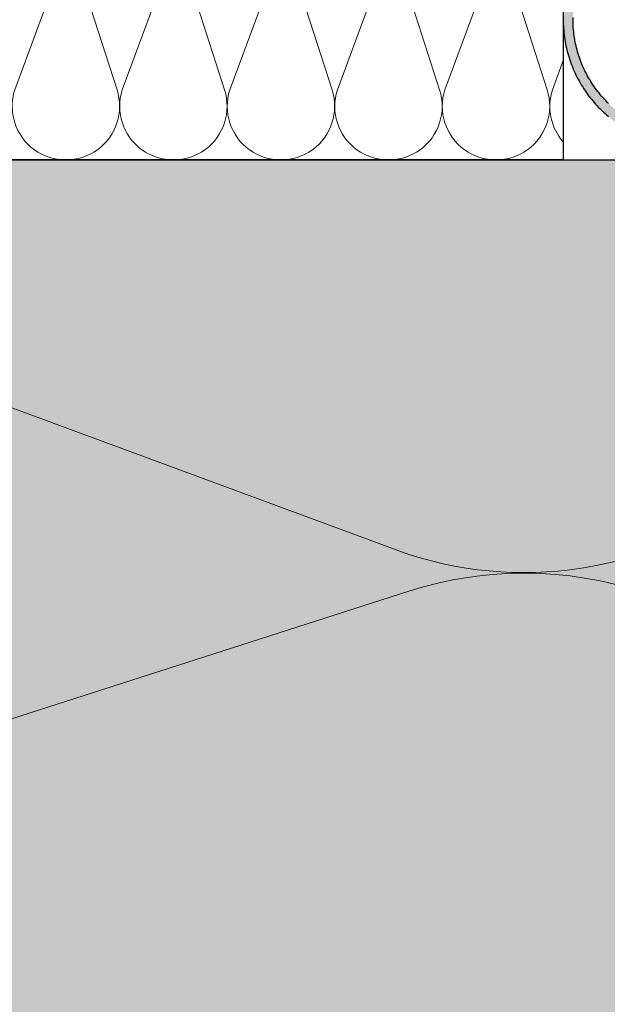
# Model space of a CAD drawing. Units: millimetres. Extents: x -542 to 356, y -152 to 654.
# Drawn here: x -270 to -228, y 180 to 250 of the extents above; entities that cross this region are included whole.
import ezdxf

# ---------------------------------------------------------------- set-up
doc = ezdxf.new("R2010")
doc.units = ezdxf.units.MM
doc.layers.get('0').update_dxf_attribs({"lineweight": 25})
for name, color, linetype, lineweight in [('_Dübel und Profile (2D)', 7, 'Continuous', 25), ('_Objektlinien (2D)', 7, 'Continuous', 25), ('_WDVS Aufbau (3D)', 7, 'Continuous', 25), ('Linie 0.13 mm schwarz', 7, 'Continuous', 13), ('Linie 0.18 mm schwarz', 7, 'Continuous', 18), ('WD-Dämmstoff EPS', 7, 'Continuous', 25), ('WD-Profile', 7, 'Continuous', 25)]:
    doc.layers.add(name, color=color, linetype=linetype, lineweight=lineweight)

# ---------------------------------------------------------------- blocks, each defined once
blk = doc.blocks.new('WDVS Aufbau (3D)')
at = {"layer": 'WD-Dämmstoff EPS', "linetype": 'Continuous', "lineweight": 0, "true_color": 0xffffe2}
blk.add_hatch(color=7, dxfattribs=at).paths.add_polyline_path([(-207.0531288418804, 240.011839077906), (-207.0531288418804, -152.2881609220942), (-347.0531288418804, -152.2881609220942), (-347.0531288418804, 240.011839077906)])
at = {"layer": 'WD-Dämmstoff EPS', "flags": 128}
blk.add_lwpolyline([(-207.0531288418804, 240.011839077906), (-207.0531288418804, -152.2881609220942), (-347.0531288418804, -152.2881609220942), (-347.0531288418804, 240.011839077906)], close=True, dxfattribs=at)
blk = doc.blocks.new('Gruppe-7')
at = {"layer": 'Linie 0.13 mm schwarz', "flags": 128}
for points in [[(-641.2418897117896, -94.34439678817255, -0.3244352042126233), (-651.014185487385, -124.2419806817622, -0.324435204212575), (-682.4683312777236, -124.2419806817618, -0.3244352042126254), (-692.2406270533185, -94.3443967881725), (-666.3637330656122, -24.34439678817252, 0.324487885528074), (-676.1325123354787, 5.56173507763762, 0.324487885528071), (-707.5936911372751, 5.561735077637612, 0.3244878855280605), (-717.3624704071416, -24.34439678817249), (-694.8656270533185, -94.34439678817249, -0.3244352042126239), (-704.6379228289139, -124.2419806817623, -0.3244352042125738), (-736.0920686192527, -124.2419806817619, -0.3244352042126225), (-745.8643643948476, -94.3443967881725), (-719.9874704071414, -24.3443967881725, 0.2527802041551883), (-724.6304047953306, 0.6909673633933027, 0.2527802041552037), (-748.1118390779059, 10.53721243284109)], [(-745.8643643948477, -94.3443967881725, 1.372583002030481), (-694.8656270533186, -94.3443967881725), (-717.3624704071415, -24.3443967881725, -1.372995465521372), (-666.3637330656122, -24.3443967881725), (-692.2406270533186, -94.3443967881725, 1.372583002030481), (-641.2418897117894, -94.3443967881725), (-663.7387330656122, -24.3443967881725, -1.372995465521378), (-612.7399957240832, -24.3443967881725), (-638.6168897117894, -94.3443967881725, 1.372583002030481), (-587.6181523702603, -94.3443967881725), (-610.1149957240832, -24.3443967881725, -1.372995465521372), (-559.116258382554, -24.3443967881725), (-584.9931523702603, -94.3443967881725, 1.372583002030481), (-533.9944150287312, -94.3443967881725), (-556.491258382554, -24.3443967881725, -1.372995465521377), (-505.4925210410249, -24.3443967881725), (-531.3694150287312, -94.3443967881725, 1.372583002030481), (-480.370677687202, -94.3443967881725), (-502.8675210410249, -24.3443967881725, -1.372995465521375), (-451.8687836994957, -24.3443967881725), (-477.745677687202, -94.3443967881725, 1.372583002030481), (-426.7469403456729, -94.3443967881725), (-449.2437836994957, -24.3443967881725, -1.372995465521375), (-398.2450463579666, -24.3443967881725)]]:
    blk.add_lwpolyline(points, format="xyb", dxfattribs=at)
blk = doc.blocks.new('Gruppe-8')
at = {"layer": 'Linie 0.13 mm schwarz'}
blk.add_blockref('Gruppe-7', (0, 0), dxfattribs=at)
blk = doc.blocks.new('Dämmung-2')
at = {"layer": 'Linie 0.13 mm schwarz', "color": 7}
blk.add_blockref('Gruppe-8', (0, 0), dxfattribs=at)
at = {"layer": 'Linie 0.13 mm schwarz', "color": 0, "flags": 1}
for tag in ['instanceID', 'prm0_value', 'prm1_value', 'prm2_value', 'prm3_value', 'prm4_value', 'prm5_value', 'prm6_value', 'prm0_name', 'prm0_type', 'prm2_name', 'prm2_type', 'prm3_name', 'prm3_type', 'prm6_name', 'prm6_type', 'prm1_name', 'prm1_type', 'prm4_name', 'prm4_type', 'prm5_name', 'prm5_type', 'IFC_UUID']:
    blk.add_attdef(tag, (-353.3560502670132, -152.2881609220942), '', height=0.18, dxfattribs=at)
blk = doc.blocks.new('Objektlinien (2D)')
at = {"layer": 'Linie 0.13 mm schwarz', "rotation": 270}
blk.add_blockref('Dämmung-2', (-217.7087320537079, -508.1), dxfattribs=at)
blk = doc.blocks.new('Gruppe-29')
at = {"layer": 'Linie 0.13 mm schwarz', "flags": 128}
for points in [[(342.6231060122942, 255), (338.9264068711933, 245, 1.372583002030478), (346.2119407771261, 245), (342.9981060122942, 255, -1.372995465521374)], [(350.2836399182269, 255), (346.5869407771261, 245, 1.372583002030478), (353.8724746830588, 245), (350.6586399182269, 255, -1.372995465521374)], [(357.9441738241597, 255), (354.2474746830588, 245, 1.372583002030478), (361.5330085889916, 245), (358.3191738241597, 255, -1.372995465521374)], [(365.6047077300925, 255), (361.9080085889916, 245, 1.372583002030478), (369.1935424949244, 245), (365.9797077300925, 255, -1.372995465521374)], [(354.2474746830589, 245, 0.3244352042125999), (355.6435169367153, 240.7289165866301, 0.3244352042126), (360.1369663353352, 240.7289165866301, 0.3244352042126045), (361.5330085889916, 245), (358.3191738241596, 255.0000000000002, -0.3244878855280339), (359.7147137198549, 259.2723045522586, -0.3244878855280571), (364.2091678343973, 259.2723045522586, -0.3244878855280631), (365.6047077300924, 255), (361.9080085889915, 244.9999999999999, 0.3244352042125838), (363.3040508426481, 240.7289165866301, 0.3244352042125916), (367.797500241268, 240.7289165866301, 0.3244352042126045), (369.1935424949244, 245), (365.9797077300923, 255.0000000000001, -0.3244878855280359), (367.3752476257877, 259.2723045522586, -0.3244878855280602), (371.86970174033, 259.2723045522586, -0.3244878855280682), (373.2652416360252, 255), (369.5685424949243, 244.9999999999999, 0.3244352042125838), (370.9645847485808, 240.7289165866301, 0.3244352042125916), (375.4580341472007, 240.7289165866301, 0.3244352042126045), (376.8540764008571, 245), (373.6402416360252, 255, -0.264786395063677), (374.4146270429287, 258.7081094344337, -0.2647863950636594), (377.9989062230135, 259.9339524485955)], [(377.9989062230135, 241.2987404040992, -0.264200504977316), (377.2290764008571, 245), (377.9989062230135, 247.082478970488)]]:
    blk.add_lwpolyline(points, format="xyb", dxfattribs=at)
blk = doc.blocks.new('Gruppe-30')
at = {"layer": 'Linie 0.13 mm schwarz'}
blk.add_blockref('Gruppe-29', (0, 0), dxfattribs=at)
blk = doc.blocks.new('Dämmung-5')
at = {"layer": 'Linie 0.13 mm schwarz', "color": 7}
blk.add_blockref('Gruppe-30', (0, 0), dxfattribs=at)
at = {"layer": 'Linie 0.13 mm schwarz', "color": 0, "flags": 1}
for tag in ['instanceID', 'prm0_value', 'prm1_value', 'prm2_value', 'prm3_value', 'prm4_value', 'prm5_value', 'prm6_value', 'prm0_name', 'prm0_type', 'prm2_name', 'prm2_type', 'prm3_name', 'prm3_type', 'prm6_name', 'prm6_type', 'prm1_name', 'prm1_type', 'prm4_name', 'prm4_type', 'prm5_name', 'prm5_type', 'IFC_UUID']:
    blk.add_attdef(tag, (-347.5827434756683, 239.1114217314511), '', height=0.18, dxfattribs=at)
blk = doc.blocks.new('Gruppe-31')
at = {"layer": 'WD-Profile', "linetype": 'Continuous', "lineweight": 0, "true_color": 0xaaaaaa}
blk.add_hatch(color=253, dxfattribs=at).paths.add_polyline_path([(-199.2851158603087, 258.7890163532645), (-199.3931885591953, 258.817407474349), (-199.5017425183821, 258.8438990191551), (-199.6107443520511, 258.868482840199), (-199.7201605366552, 258.8911513767196), (-199.8299574211994, 258.9118976569987), (-199.9401012376118, 258.9307153005082), (-200.0505581111154, 258.9475985198767), (-200.1612940706643, 258.9625421226626), (-200.2722750593637, 258.9755415129528), (-200.3834669449732, 258.9865926927848), (-200.4948355303848, 258.9956922633608), (-200.6063465641425, 259.0028374261035), (-200.717965750993, 259.0080259835192), (-200.8296587624079, 259.0112563398613), (-200.9413912471589, 259.0125275016314), (-201.053128841884, 259.0118390778896), (-222.053128841864, 259.0118390778896), (-222.2102128168879, 259.0104872115587), (-222.3672492684152, 259.0063938457095), (-222.5241903542226, 258.9995602274055), (-222.6809882611312, 258.9899884385648), (-222.8375952195945, 258.9776813952919), (-222.9939635182307, 258.9626428470144), (-223.1500455183748, 258.9448773753281), (-223.3057936685771, 258.9243903926033), (-223.4611605191055, 258.9011881403419), (-223.6160987363853, 258.8752776872659), (-223.7705611174367, 258.8466669271718), (-223.924500604239, 258.8153645765231), (-224.0778702980758, 258.7813801717964), (-224.2306234738287, 258.7447240665695), (-224.382713594199, 258.7054074283749), (-224.5340943238923, 258.6634422352979), (-224.6847195437392, 258.6188412723166), (-224.8345433647407, 258.5716181274217), (-224.9835201420444, 258.5217871874627), (-225.1316044888615, 258.4693636337795), (-225.2787512902821, 258.414363437563), (-225.4249157170359, 258.356803354998), (-225.5700532391309, 258.2967009221572), (-225.7141196394302, 258.2340744496539), (-225.8570710271194, 258.1689430170752), (-225.9988638510883, 258.1013264671526), (-226.1394549131871, 258.0312453997283), (-226.2788013813868, 257.9587211654796), (-226.4168608028356, 257.8837758594088), (-226.5535911167897, 257.8064323141114), (-226.6889506674268, 257.7267140928295), (-226.8228982165354, 257.6446454822651), (-226.9553929560832, 257.5602514851732), (-227.0863945206454, 257.4735578127654), (-227.2158629996973, 257.3845908768596), (-227.3437589497878, 257.2933777818396), (-227.4700434065442, 257.1999463163927), (-227.5946778965397, 257.1043249450593), (-227.7176244490327, 257.0065427995357), (-227.8388456075179, 256.9066296698254), (-227.9583044411381, 256.8046159951371), (-228.0759645559463, 256.70053285464), (-228.1917901059894, 256.5944119579688), (-228.3057458042201, 256.4862856355792), (-228.4177969332593, 256.3761868288918), (-228.5279093559673, 256.2641490802614), (-228.6360495258402, 256.1502065227494), (-228.7421844972421, 256.0343938697331), (-228.8462819354297, 255.916746404331), (-228.9483101264047, 255.7972999686388), (-229.048237986585, 255.6760909528346), (-229.146035072268, 255.5531562840658), (-229.2416715889028, 255.4285334152225), (-229.3351184001756, 255.3022603135103), (-229.4263470368721, 255.1743754488878), (-229.515329705572, 255.0449177823573), (-229.6020392970929, 254.913926754072), (-229.6864493947712, 254.781442271347), (-229.7685342824932, 254.647504696484), (-229.848268952537, 254.5121548344739), (-229.9256291131931, 254.3754339205805), (-230.0005911961623, 254.2373836077584), (-230.073132363729, 254.0980459539785), (-230.1432305157393, 253.9574634094095), (-230.2108642963083, 253.8156788034792), (-230.2760131003467, 253.6727353318363), (-230.3386570798227, 253.5286765431845), (-230.3987771498239, 253.3835463260118), (-230.4563549943612, 253.2373888952341), (-230.5113730719511, 253.0902487787096), (-230.563814620961, 252.942170803675), (-230.6136636647141, 252.7932000830958), (-230.6609050163604, 252.643382001919), (-230.7055242835002, 252.4927622032444), (-230.747507872569, 252.3413865744212), (-230.7868429929802, 252.1893012330654), (-230.8235176610203, 252.0365525130144), (-230.8575207035035, 251.8831869502089), (-230.8888417611686, 251.7292512685124), (-230.9174712918436, 251.5747923654797), (-230.9434005733481, 251.4198572980674), (-230.9666217061465, 251.2644932683049), (-230.9871276157635, 251.1087476088994), (-231.0049120549309, 250.9526677688289), (-231.0199696055067, 250.7963012988819), (-231.0322956800962, 250.6396958371695), (-231.0418865234813, 250.4828990946141), (-231.0487392137454, 250.3259588404123), (-231.05285166317, 250.1689228874818), (-231.054222618867, 250.0118390778987), (-231.05285166317, 249.8547552683156), (-231.0487392137454, 249.697719315385), (-231.0418865234813, 249.5407790611823), (-231.0322956800962, 249.3839823186279), (-231.0199696055067, 249.2273768569137), (-231.0049120549309, 249.0710103869676), (-230.9871276157635, 248.9149305468979), (-230.9666217061465, 248.7591848874924), (-230.9434005733481, 248.603820857729), (-230.9174712918436, 248.4488857903168), (-230.8888417611686, 248.294426887285), (-230.8575207035035, 248.1404912055875), (-230.8235176610203, 247.9871256427803), (-230.7868429929802, 247.834376922732), (-230.747507872569, 247.6822915813752), (-230.7055242835002, 247.530915952553), (-230.6609050163604, 247.3802961538775), (-230.6136636647141, 247.2304780727006), (-230.563814620961, 247.0815073521223), (-230.5113730719511, 246.9334293770878), (-230.4563549943612, 246.7862892605624), (-230.3987771498239, 246.6401318297828), (-230.3386570798227, 246.4950016126129), (-230.2760131003467, 246.3509428239611), (-230.2108642963083, 246.2079993523182), (-230.1432305157393, 246.0662147463879), (-230.073132363729, 245.9256322018171), (-230.0005911961623, 245.786294548039), (-229.9256291131931, 245.6482442352169), (-229.848268952537, 245.5115233213235), (-229.7685342824932, 245.3761734593124), (-229.6864493947712, 245.2422358844476), (-229.6020392970929, 245.1097514017254), (-229.515329705572, 244.9787603734401), (-229.4263470368721, 244.8493027069087), (-229.3351184001756, 244.7214178422871), (-229.2416715889028, 244.5951447405748), (-229.146035072268, 244.4705218717297), (-229.048237986585, 244.3475872029628), (-228.9483101264047, 244.2263781871586), (-228.8462819354297, 244.1069317514664), (-228.7421844972421, 243.9892842860643), (-228.6360495258402, 243.8734716330471), (-228.5279093559673, 243.759529075536), (-228.4177969332593, 243.6474913269046), (-228.3057458042201, 243.5373925202182), (-228.1917901059894, 243.4292661978286), (-228.0759645559463, 243.3231453011565), (-227.9583044411381, 243.2190621606603), (-227.8388456075179, 243.1170484859711), (-227.7176244490327, 243.0171353562616), (-227.5946778965397, 242.9193532107372), (-227.4700434065442, 242.8237318394038), (-227.3437589497887, 242.7303003739596), (-227.2158629996973, 242.6390872789377), (-227.0863945206454, 242.5501203430319), (-226.9553929560832, 242.4634266706232), (-226.8228982165354, 242.3790326735323), (-226.6889506674268, 242.2969640629669), (-226.5535911167897, 242.217245841686), (-226.4168608028356, 242.1399022963885), (-226.2788013813868, 242.0649569903178), (-226.1394549131871, 241.9924327560691), (-225.9988638510883, 241.9223516886448), (-225.8570710271213, 241.8547351387222), (-225.7141196394302, 241.7896037061435), (-225.5700532391309, 241.7269772336392), (-225.4249157170359, 241.6668748007994), (-225.2787512902821, 241.6093147182344), (-225.1316044888615, 241.5543145220179), (-224.9835201420444, 241.5018909683347), (-224.8345433647407, 241.4520600283756), (-224.6847195437392, 241.4048368834808), (-224.5340943238923, 241.3602359204995), (-224.382713594199, 241.3182707274207), (-224.2306234738287, 241.278954089227), (-224.0778702980758, 241.242297984001), (-223.924500604239, 241.2083135792734), (-223.7705611174367, 241.1770112286247), (-223.6160987363853, 241.1484004685315), (-223.4611605191055, 241.1224900154555), (-223.3057936685771, 241.0992877631941), (-223.1500455183748, 241.0788007804692), (-222.9939635182307, 241.0610353087829), (-222.8375952195945, 241.0459967605045), (-222.6809882611312, 241.0336897172308), (-222.5241903542226, 241.024117928391), (-222.3672492684152, 241.0172843100879), (-222.2102128168879, 241.0131909442368), (-222.053128841864, 241.011839077906), (-201.0531288419004, 241.0118390779114), (-200.9413912471853, 241.0111506541687), (-200.8296587624352, 241.0124218159397), (-200.7179657510212, 241.0156521722818), (-200.6063465641716, 241.0208407296957), (-200.4948355304093, 241.0279858924403), (-200.3834669450005, 241.0370854630153), (-200.2722750593919, 241.0481366428464), (-200.1612940706889, 241.0611360331384), (-200.0505581111436, 241.0760796359225), (-199.9401012376363, 241.0929628552901), (-199.8299574212258, 241.1117804987987), (-199.7201605366815, 241.1325267790778), (-199.6107443520784, 241.1551953155974), (-199.5017425184067, 241.1797791366423), (-199.3931885592217, 241.2062706814474), (-199.285115860336, 241.2346618025329), (-199.1775576595471, 241.2649437681901), (-199.0705470364235, 241.297107265196), (-198.9641169021213, 241.3311424016536), (-198.8582999892712, 241.367038710039), (-198.7531288419038, 241.4047851504363), (-198.7531288419038, 241.7118390779058), (-222.0531288419595, 241.7118390779058), (-222.1979838152918, 241.7131032081086), (-222.3427946644931, 241.7168952136478), (-222.4875172786776, 241.7232139394434), (-222.6321075739377, 241.732057460749), (-222.7765215066663, 241.7434230837441), (-222.9207150869831, 241.7573073463498), (-223.0646443921257, 241.7737060192819), (-223.2082655798292, 241.792614107351), (-223.351534901695, 241.8140258509663), (-223.4944087164974, 241.837934727904), (-223.6368435034844, 241.8643334552905), (-223.7787958756487, 241.893213991814), (-223.9202225929137, 241.9245675401887), (-224.0610805753383, 241.9583845498162), (-224.2013269162096, 241.9946547197067), (-224.3409188951407, 242.0333670016187), (-224.4798139910579, 242.0745096034113), (-224.6179698951717, 242.1180699926551), (-224.7553445238543, 242.1640349004299), (-224.8918960314611, 242.2123903253812), (-225.0275828230858, 242.2631215379777), (-225.1623635672111, 242.3162130850012), (-225.2961972083201, 242.3716487942509), (-225.4290429793889, 242.4294117794705), (-225.560860414306, 242.4894844455), (-225.6916093602092, 242.5518484936217), (-225.8212499896979, 242.6164849271397), (-225.9497428129823, 242.6833740571753), (-226.0770486899034, 242.7524955086481), (-226.2031288418573, 242.8238282264927), (-226.3279448636101, 242.8973504820776), (-226.4514587349956, 242.9730398798054), (-226.5736328324826, 243.0508733639579), (-226.6944299406657, 243.1308272256972), (-226.813813263572, 243.212877110305), (-226.9317464358853, 243.2969980245923), (-227.0481935340183, 243.3831643445117), (-227.163119087061, 243.4713498229683), (-227.2764880875718, 243.5615275978105), (-227.3882660022562, 243.6536702000155), (-227.4984187824791, 243.7477495620549), (-227.6069128746374, 243.8437370264417), (-227.7137152303774, 243.9416033544655), (-227.8187933166662, 244.041318735093), (-227.922115125705, 244.142852794055), (-228.0236491846688, 244.246174603092), (-228.1233645652953, 244.3512526893835), (-228.2212308933192, 244.4580550451244), (-228.3172183577051, 244.5665491372818), (-228.4112977197426, 244.6767019175056), (-228.5034403219495, 244.78847983219), (-228.5936180967926, 244.9018488326999), (-228.6818035752483, 245.0167743857417), (-228.7679698951695, 245.1332214838765), (-228.852090809454, 245.2511546561889), (-228.9341406940646, 245.3705379790952), (-229.0140945558039, 245.4913350872773), (-229.0919280399546, 245.613509184768), (-229.1676174376851, 245.7370230561498), (-229.2411396932682, 245.8618390779027), (-229.3124724111128, 245.9879192298565), (-229.3815938625855, 246.1152251067786), (-229.4484829926193, 246.2437179300648), (-229.5131194261382, 246.3733585595508), (-229.57548347426, 246.5041075054539), (-229.6355561402886, 246.635924940372), (-229.6933191255109, 246.7687707114417), (-229.7487548347606, 246.902604352548), (-229.8018463817823, 247.0373850966751), (-229.8525775943779, 247.173071888297), (-229.9009330193292, 247.3096233959075), (-229.9468979271066, 247.4469980245883), (-229.9904583163468, 247.5851539287021), (-230.031600918144, 247.7240490246174), (-230.0703132000551, 247.8636410035504), (-230.1065833699465, 248.0038873444244), (-230.1404003795731, 248.1447453268463), (-230.1717539279459, 248.286172044114), (-230.2006344644694, 248.4281244162737), (-230.2270331918569, 248.5705592032643), (-230.2509420687936, 248.7134330180668), (-230.2723538124098, 248.8567023399298), (-230.291261900479, 249.0003235276379), (-230.3076605734102, 249.1442528327786), (-230.3215448360177, 249.2884464130946), (-230.3329104590118, 249.4328603458232), (-230.3417539803174, 249.5774506410814), (-230.348072706114, 249.7221732552678), (-230.3518647116523, 249.8669841044682), (-230.3531288418551, 250.0118390778987), (-230.3518647116523, 250.1566940513292), (-230.348072706114, 250.3015049005296), (-230.3417539803174, 250.4462275147159), (-230.3329104590118, 250.5908178099742), (-230.3215448360177, 250.7352317427028), (-230.3076605734102, 250.8794253230187), (-230.291261900479, 251.0233546281595), (-230.2723538124098, 251.1669758158657), (-230.2509420687936, 251.3102451377306), (-230.2270331918569, 251.453118952533), (-230.2006344644694, 251.5955537395237), (-230.1717539279459, 251.7375061116834), (-230.1404003795731, 251.8789328289511), (-230.1065833699465, 252.0197908113721), (-230.0703132000551, 252.1600371522461), (-230.031600918144, 252.2996291311772), (-229.9904583163468, 252.4385242270944), (-229.9468979271066, 252.5766801312081), (-229.9009330193292, 252.7140547598899), (-229.8525775943779, 252.8506062675003), (-229.8018463817823, 252.9862930591223), (-229.7487548347606, 253.1210738032466), (-229.6933191255109, 253.2549074443548), (-229.6355561402886, 253.3877532154254), (-229.57548347426, 253.5195706503434), (-229.5131194261382, 253.6503195962448), (-229.4484829926193, 253.7799602257326), (-229.3815938625855, 253.9084530490179), (-229.3124724111128, 254.0357589259399), (-229.2411396932682, 254.1618390778947), (-229.1676174376851, 254.2866550996475), (-229.0919280399546, 254.4101689710294), (-229.0140945558039, 254.5323430685191), (-228.9341406940646, 254.6531401767022), (-228.852090809454, 254.7725234996076), (-228.7679698951695, 254.8904566719209), (-228.6818035752483, 255.0069037700557), (-228.5936180967926, 255.1218293230975), (-228.5034403219495, 255.2351983236074), (-228.4112977197426, 255.3469762382908), (-228.3172183577051, 255.4571290185156), (-228.2212308933192, 255.565623110673), (-228.1233645652953, 255.6724254664111), (-228.0236491846688, 255.7775035527045), (-227.922115125705, 255.8808253617415), (-227.8187933166662, 255.9823594207044), (-227.7137152303774, 256.0820748013309), (-227.6069128746374, 256.1799411293548), (-227.4984187824791, 256.2759285937425), (-227.3882660022562, 256.3700079557809), (-227.2764880875718, 256.4621505579842), (-227.163119087061, 256.5523283328291), (-227.0481935340183, 256.6405138112857), (-226.9317464358853, 256.7266801312051), (-226.813813263572, 256.8108010454914), (-226.6944299406657, 256.8928509301002), (-226.5736328324826, 256.9728047918395), (-226.4514587349956, 257.0506382759911), (-226.3279448636101, 257.1263276737188), (-226.2031288418573, 257.1998499293038), (-226.0770486899034, 257.2711826471493), (-225.9497428129823, 257.3403040986211), (-225.8212499896979, 257.4071932286568), (-225.6916093602092, 257.4718296621747), (-225.560860414306, 257.5341937102964), (-225.4290429793889, 257.5942663763242), (-225.2961972083201, 257.6520293615465), (-225.1623635672111, 257.7074650707962), (-225.0275828230858, 257.7605566178188), (-224.8918960314611, 257.8112878304134), (-224.7553445238543, 257.8596432553647), (-224.6179698951717, 257.9056081631422), (-224.4798139910579, 257.949168552386), (-224.3409188951407, 257.9903111541778), (-224.2013269162096, 258.0290234360907), (-224.0610805753383, 258.0652936059812), (-223.9202225929137, 258.0991106156087), (-223.7787958756487, 258.1304641639833), (-223.6368435034863, 258.1593447005059), (-223.4944087164974, 258.1857434278934), (-223.351534901695, 258.209652304831), (-223.2082655798292, 258.2310640484454), (-223.0646443921257, 258.2499721365145), (-222.9207150869831, 258.2663708094476), (-222.7765215066663, 258.2802550720533), (-222.6321075739377, 258.2916206950483), (-222.4875172786776, 258.300464216353), (-222.3427946644931, 258.3067829421486), (-222.1979838152918, 258.3105749476879), (-222.0531288418586, 258.3118390778907), (-198.7531288418811, 258.3118390778907), (-198.7531288418811, 258.6188930053611), (-198.8582999892467, 258.6566394457557), (-198.9641169020967, 258.6925357541438), (-199.0705470363971, 258.7265708905995), (-199.1775576595207, 258.7587343876055)])
at = {"layer": 'WD-Profile', "flags": 128}
for points in [[(-231.05285166317, 250.1689228874818), (-231.054222618867, 250.0118390778987), (-231.05285166317, 249.8547552683156), (-231.0487392137454, 249.697719315385), (-231.0418865234813, 249.5407790611823), (-231.0322956800962, 249.3839823186279), (-231.0199696055067, 249.2273768569137), (-231.0049120549309, 249.0710103869676), (-230.9871276157635, 248.9149305468979), (-230.9666217061465, 248.7591848874924), (-230.9434005733481, 248.603820857729), (-230.9174712918436, 248.4488857903168), (-230.8888417611686, 248.294426887285), (-230.8575207035035, 248.1404912055875), (-230.8235176610203, 247.9871256427803), (-230.7868429929802, 247.834376922732), (-230.747507872569, 247.6822915813752), (-230.7055242835002, 247.530915952553), (-230.6609050163604, 247.3802961538775), (-230.6136636647141, 247.2304780727006), (-230.563814620961, 247.0815073521223), (-230.5113730719511, 246.9334293770878), (-230.4563549943612, 246.7862892605624), (-230.3987771498239, 246.6401318297828), (-230.3386570798227, 246.4950016126129), (-230.2760131003467, 246.3509428239611), (-230.2108642963083, 246.2079993523182), (-230.1432305157393, 246.0662147463879), (-230.073132363729, 245.9256322018171), (-230.0005911961623, 245.786294548039), (-229.9256291131931, 245.6482442352169), (-229.848268952537, 245.5115233213235), (-229.7685342824932, 245.3761734593124), (-229.6864493947712, 245.2422358844476), (-229.6020392970929, 245.1097514017254), (-229.515329705572, 244.9787603734401), (-229.4263470368721, 244.8493027069087), (-229.3351184001756, 244.7214178422871), (-229.2416715889028, 244.5951447405748), (-229.146035072268, 244.4705218717297), (-229.048237986585, 244.3475872029628), (-228.9483101264047, 244.2263781871586), (-228.8462819354297, 244.1069317514664), (-228.7421844972421, 243.9892842860643), (-228.6360495258402, 243.8734716330471), (-228.5279093559673, 243.759529075536), (-228.4177969332593, 243.6474913269046), (-228.3057458042201, 243.5373925202182), (-228.1917901059894, 243.4292661978286), (-228.0759645559463, 243.3231453011565), (-227.9583044411381, 243.2190621606603), (-227.8388456075179, 243.1170484859711)], [(-227.8187933166662, 244.041318735093), (-227.922115125705, 244.142852794055), (-228.0236491846688, 244.246174603092), (-228.1233645652953, 244.3512526893835), (-228.2212308933192, 244.4580550451244), (-228.3172183577051, 244.5665491372818), (-228.4112977197426, 244.6767019175056), (-228.5034403219495, 244.78847983219), (-228.5936180967926, 244.9018488326999), (-228.6818035752483, 245.0167743857417), (-228.7679698951695, 245.1332214838765), (-228.852090809454, 245.2511546561889), (-228.9341406940646, 245.3705379790952), (-229.0140945558039, 245.4913350872773), (-229.0919280399546, 245.613509184768), (-229.1676174376851, 245.7370230561498), (-229.2411396932682, 245.8618390779027), (-229.3124724111128, 245.9879192298565), (-229.3815938625855, 246.1152251067786), (-229.4484829926193, 246.2437179300648), (-229.5131194261382, 246.3733585595508), (-229.57548347426, 246.5041075054539), (-229.6355561402886, 246.635924940372), (-229.6933191255109, 246.7687707114417), (-229.7487548347606, 246.902604352548), (-229.8018463817823, 247.0373850966751), (-229.8525775943779, 247.173071888297), (-229.9009330193292, 247.3096233959075), (-229.9468979271066, 247.4469980245883), (-229.9904583163468, 247.5851539287021), (-230.031600918144, 247.7240490246174), (-230.0703132000551, 247.8636410035504), (-230.1065833699465, 248.0038873444244), (-230.1404003795731, 248.1447453268463), (-230.1717539279459, 248.286172044114), (-230.2006344644694, 248.4281244162737), (-230.2270331918569, 248.5705592032643), (-230.2509420687936, 248.7134330180668), (-230.2723538124098, 248.8567023399298), (-230.291261900479, 249.0003235276379), (-230.3076605734102, 249.1442528327786), (-230.3215448360177, 249.2884464130946), (-230.3329104590118, 249.4328603458232), (-230.3417539803174, 249.5774506410814), (-230.348072706114, 249.7221732552678), (-230.3518647116523, 249.8669841044682), (-230.3531288418551, 250.0118390778987), (-230.3518647116523, 250.1566940513292)]]:
    blk.add_lwpolyline(points, dxfattribs=at)
blk = doc.blocks.new('Dübel und Profile (2D)')
at = {"color": 255}
blk.add_wipeout([(-347.0531288418804, 260.0118390779029), (-231.05422261886696, 260.0118390779029), (-231.05422261886696, 240.01183907790588), (-347.0531288418804, 240.01183907790588)], dxfattribs=at)
at = {"flags": 128}
blk.add_lwpolyline([(-347.0531288418804, 260.0118390779029), (-231.054222618867, 260.0118390779029), (-231.054222618867, 240.011839077906), (-347.0531288418804, 240.011839077906)], close=True, dxfattribs=at)
at = {"layer": 'Linie 0.13 mm schwarz'}
blk.add_blockref('Dämmung-5', (-609.0531288418805, 0.01183907789868499), dxfattribs=at)
at = {"layer": 'Linie 0.18 mm schwarz', "color": 7}
blk.add_blockref('Gruppe-31', (0, 0), dxfattribs=at)

msp = doc.modelspace()

# ---------------------------------------------------------------- block references
at = {"layer": '_Objektlinien (2D)'}
msp.add_blockref('Objektlinien (2D)', (0, 0), dxfattribs=at)
at = {"layer": '_WDVS Aufbau (3D)'}
msp.add_blockref('WDVS Aufbau (3D)', (0, 0), dxfattribs=at)

# ---------------------------------------------------------------- next in the draw order: block references
at = {"layer": '_Dübel und Profile (2D)'}
msp.add_blockref('Dübel und Profile (2D)', (0, 0), dxfattribs=at)

doc.saveas('drawing.dxf')
